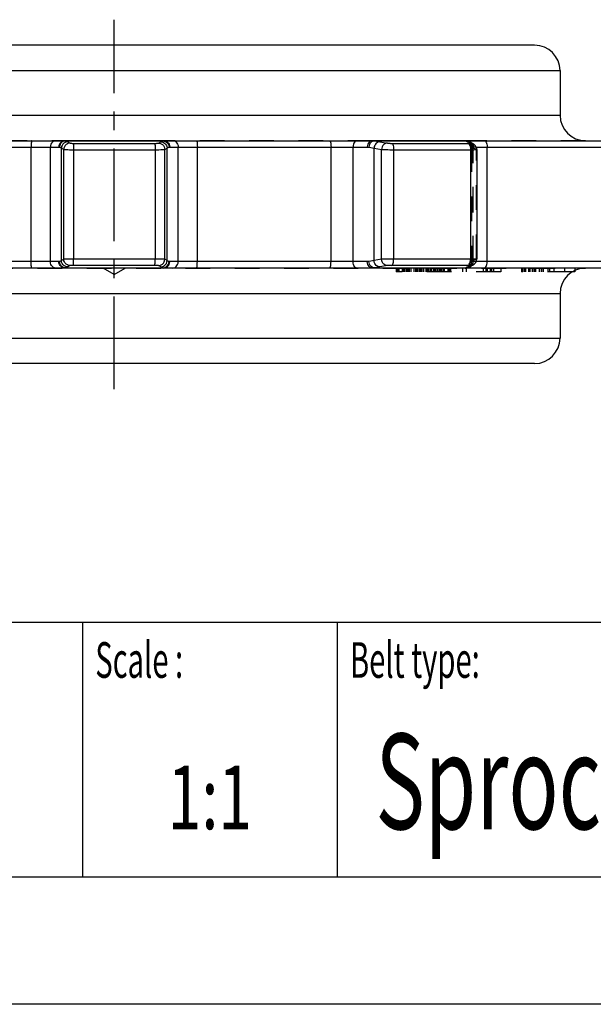
# Model space of a CAD drawing. Extents: x 0 to 210, y 0 to 297.
# Drawn here: x 90 to 135, y 0 to 77 of the extents above; entities that cross this region are included whole.
import ezdxf
from ezdxf.enums import TextEntityAlignment as Align

# ---------------------------------------------------------------- set-up
doc = ezdxf.new("R2010")
doc.units = 0
doc.header["$LTSCALE"] = 19.36
doc.linetypes.add('CENTER', pattern=[0.6, 0.375, -0.075, 0.075, -0.075])
doc.linetypes.add('HIDDEN', pattern=[0.2, 0.1, -0.1])
doc.layers.get('0').update_dxf_attribs({"linetype": 'CONTINUOUS'})
doc.layers.add('1_AXIS', color=7, linetype='CONTINUOUS')
doc.layers.add('DEFAULT_2', color=8, linetype='HIDDEN')
doc.styles.add('TEXTSTYLE_2', font='txt', dxfattribs={"width": 0.6})
doc.styles.add('TEXTSTYLE_6', font='txt', dxfattribs={"width": 0.7})
doc.styles.add('TEXTSTYLE_7', font='txt', dxfattribs={"width": 0.8})

msp = doc.modelspace()

# ---------------------------------------------------------------- linework, layer by layer
at = {"color": 7, "linetype": 'CONTINUOUS'}
for p, q in [((69.929, 67.814), (125.05, 67.814)), ((125.098, 67.812), (125.05, 67.814)), ((125.093, 67.814), (167.019, 67.814)), ((125.203, 67.79), (125.098, 67.812)), ((125.373, 67.697), (125.354, 67.714)), ((125.377, 67.696), (125.367, 67.7)), ((125.636, 67.587), (125.378, 67.696)), ((125.949, 67.121), (125.949, 58.507)), ((125.378, 57.933), (125.636, 58.041)), ((125.05, 57.814), (69.929, 57.814)), ((97.49, 57.314), (96.624, 57.814)), ((97.49, 57.314), (98.356, 57.814)), ((125.05, 57.814), (125.097, 57.816)), ((167.019, 57.814), (125.093, 57.814)), ((125.097, 57.816), (125.2, 57.837)), ((125.364, 57.926), (125.377, 57.933)), ((133.655, 57.514), (133.448, 57.514)), ((133.655, 57.627), (133.655, 57.514)), ((10, 30), (200, 30)), ((10, 10), (200, 10)), ((210, 0), (0, 0))]:
    msp.add_line(p, q, dxfattribs=at)
at = {"color": 9, "linetype": 'CONTINUOUS'}
for p, q in [((77.622, 67.314), (93.131, 67.314)), ((90.965, 58.314), (90.965, 67.314)), ((92.471, 58.314), (92.471, 67.314)), ((101.309, 67.803), (93.671, 67.803)), ((93.839, 67.732), (94.018, 67.624)), ((94.302, 67.603), (100.677, 67.603)), ((100.961, 67.624), (101.14, 67.732)), ((101.848, 67.314), (117.357, 67.314)), ((102.508, 58.314), (102.508, 67.314)), ((104.014, 58.314), (104.014, 67.314)), ((114.511, 58.314), (114.511, 67.314)), ((116.244, 58.314), (116.244, 67.314)), ((125.082, 67.803), (117.905, 67.803)), ((118.342, 67.732), (118.936, 67.624)), ((119.29, 67.603), (125.281, 67.603)), ((125.111, 67.78), (125.082, 67.803)), ((125.46, 67.624), (125.202, 67.732)), ((125.57, 67.626), (125.579, 67.612)), ((125.909, 67.314), (139.188, 67.314)), ((126.772, 58.314), (126.772, 67.314)), ((93.347, 58.394), (93.347, 67.234)), ((93.347, 67.234), (93.525, 67.126)), ((93.525, 58.502), (93.525, 67.126)), ((94.282, 67.105), (94.282, 58.523)), ((94.282, 67.105), (100.853, 67.105)), ((100.697, 67.105), (100.697, 58.523)), ((101.454, 67.126), (101.632, 67.234)), ((101.454, 58.502), (101.454, 67.126)), ((101.632, 58.394), (101.632, 67.234)), ((117.888, 67.234), (118.482, 67.126)), ((117.888, 58.394), (117.888, 67.234)), ((118.482, 58.502), (118.482, 67.126)), ((119.427, 67.105), (125.595, 67.105)), ((119.427, 67.105), (119.427, 58.523)), ((125.455, 67.105), (125.455, 58.523)), ((93.131, 58.314), (77.622, 58.314)), ((93.525, 58.502), (93.347, 58.394)), ((94.018, 58.004), (93.839, 57.896)), ((100.697, 58.523), (94.126, 58.523)), ((100.677, 58.025), (94.302, 58.025)), ((101.14, 57.896), (100.961, 58.004)), ((101.632, 58.394), (101.454, 58.502)), ((117.357, 58.314), (101.848, 58.314)), ((118.482, 58.502), (117.888, 58.394)), ((118.936, 58.004), (118.342, 57.896)), ((125.455, 58.523), (119.273, 58.523)), ((125.281, 58.025), (119.29, 58.025)), ((125.202, 57.896), (125.46, 58.004)), ((125.57, 58.002), (125.579, 58.017)), ((139.188, 58.314), (125.909, 58.314)), ((93.671, 57.826), (101.309, 57.826)), ((117.905, 57.826), (125.082, 57.826)), ((125.05, 57.814), (125.065, 57.817)), ((125.065, 57.817), (125.082, 57.826)), ((125.082, 57.826), (125.111, 57.849))]:
    msp.add_line(p, q, dxfattribs=at)
at = {"color": 2, "linetype": 'CONTINUOUS'}
for p, q in [((10, 30), (200, 30)), ((95, 30), (95, 10)), ((115, 30), (115, 10)), ((10, 10), (200, 10))]:
    msp.add_line(p, q, dxfattribs=at)
at = {"color": 9, "linetype": 'CONTINUOUS'}
for points in [[(91.013, 67.814), (91.003, 67.802), (90.993, 67.765), (90.984, 67.705), (90.976, 67.626), (90.97, 67.531), (90.967, 67.425), (90.965, 67.314)], [(92.895, 67.814), (92.801, 67.802), (92.711, 67.765), (92.631, 67.705), (92.563, 67.626), (92.513, 67.531), (92.481, 67.425), (92.471, 67.314)], [(93.608, 67.814), (93.502, 67.802), (93.401, 67.765), (93.31, 67.705), (93.235, 67.626), (93.178, 67.531), (93.143, 67.425), (93.131, 67.314)], [(93.131, 67.314), (93.162, 67.312), (93.191, 67.305)], [(93.671, 67.803), (93.565, 67.788), (93.465, 67.749), (93.375, 67.689), (93.299, 67.611), (93.241, 67.517), (93.205, 67.414), (93.191, 67.305)], [(93.191, 67.305), (93.257, 67.28), (93.309, 67.256), (93.347, 67.234)], [(93.839, 67.732), (93.731, 67.718), (93.627, 67.681), (93.534, 67.621), (93.456, 67.542), (93.397, 67.448), (93.36, 67.344), (93.347, 67.234)], [(94.018, 67.624), (93.909, 67.61), (93.806, 67.573), (93.713, 67.513), (93.635, 67.434), (93.576, 67.34), (93.539, 67.236), (93.525, 67.126)], [(93.608, 67.814), (93.64, 67.811), (93.671, 67.803)], [(93.671, 67.803), (93.743, 67.778), (93.798, 67.754), (93.839, 67.732)], [(94.018, 67.624), (94.032, 67.619), (94.058, 67.615), (94.093, 67.611), (94.137, 67.608), (94.188, 67.605), (94.244, 67.604), (94.302, 67.603)], [(94.302, 67.603), (94.297, 67.577), (94.292, 67.523), (94.288, 67.443), (94.285, 67.342), (94.283, 67.227), (94.282, 67.105)], [(100.677, 67.603), (100.736, 67.604), (100.791, 67.605), (100.842, 67.608), (100.886, 67.611), (100.922, 67.615), (100.947, 67.619), (100.961, 67.624)], [(100.677, 67.603), (100.682, 67.577), (100.687, 67.523), (100.691, 67.443), (100.694, 67.342), (100.696, 67.227), (100.697, 67.105)], [(100.961, 67.624), (101.07, 67.61), (101.173, 67.573), (101.266, 67.513), (101.344, 67.434), (101.403, 67.34), (101.44, 67.236), (101.454, 67.126)], [(101.14, 67.732), (101.185, 67.756), (101.241, 67.78), (101.309, 67.803)], [(101.14, 67.732), (101.249, 67.718), (101.352, 67.681), (101.445, 67.621), (101.523, 67.542), (101.582, 67.448), (101.619, 67.344), (101.632, 67.234)], [(101.309, 67.803), (101.339, 67.811), (101.371, 67.814)], [(101.309, 67.803), (101.414, 67.788), (101.514, 67.749), (101.604, 67.689), (101.68, 67.611), (101.738, 67.517), (101.774, 67.414), (101.789, 67.305)], [(101.371, 67.814), (101.477, 67.802), (101.578, 67.765), (101.669, 67.705), (101.744, 67.626), (101.801, 67.531), (101.836, 67.425), (101.848, 67.314)], [(101.632, 67.234), (101.674, 67.258), (101.726, 67.281), (101.789, 67.305)], [(101.789, 67.305), (101.817, 67.312), (101.848, 67.314)], [(102.084, 67.814), (102.178, 67.802), (102.268, 67.765), (102.349, 67.705), (102.416, 67.626), (102.466, 67.531), (102.498, 67.425), (102.508, 67.314)], [(103.966, 67.814), (103.976, 67.802), (103.986, 67.765), (103.996, 67.705), (104.003, 67.626), (104.009, 67.531), (104.012, 67.425), (104.014, 67.314)], [(114.386, 67.814), (114.413, 67.802), (114.44, 67.765), (114.464, 67.705), (114.483, 67.626), (114.498, 67.531), (114.508, 67.425), (114.511, 67.314)], [(116.553, 67.814), (116.484, 67.802), (116.419, 67.765), (116.36, 67.705), (116.312, 67.626), (116.275, 67.531), (116.252, 67.425), (116.244, 67.314)], [(117.755, 67.814), (117.667, 67.802), (117.583, 67.765), (117.507, 67.705), (117.444, 67.626), (117.397, 67.531), (117.367, 67.425), (117.357, 67.314)], [(117.357, 67.314), (117.422, 67.312), (117.484, 67.305)], [(117.905, 67.803), (117.815, 67.788), (117.729, 67.749), (117.651, 67.689), (117.585, 67.611), (117.533, 67.517), (117.499, 67.414), (117.484, 67.305)], [(117.484, 67.305), (117.639, 67.28), (117.773, 67.256), (117.888, 67.234)], [(117.755, 67.814), (117.831, 67.811), (117.905, 67.803)], [(118.342, 67.732), (118.244, 67.718), (118.151, 67.681), (118.067, 67.621), (117.995, 67.542), (117.94, 67.448), (117.903, 67.344), (117.888, 67.234)], [(117.905, 67.803), (118.072, 67.778), (118.217, 67.754), (118.342, 67.732)], [(118.936, 67.624), (118.838, 67.61), (118.745, 67.573), (118.66, 67.513), (118.588, 67.434), (118.533, 67.34), (118.497, 67.236), (118.482, 67.126)], [(118.936, 67.624), (118.968, 67.619), (119.011, 67.615), (119.06, 67.611), (119.115, 67.608), (119.173, 67.605), (119.232, 67.604), (119.29, 67.603)], [(119.29, 67.603), (119.327, 67.577), (119.36, 67.523), (119.388, 67.443), (119.409, 67.342), (119.423, 67.227), (119.427, 67.105)], [(125.082, 67.803), (125.065, 67.811), (125.05, 67.814)], [(125.082, 67.803), (125.191, 67.788), (125.293, 67.749), (125.369, 67.699)], [(125.202, 67.732), (125.151, 67.756), (125.111, 67.78)], [(125.187, 67.814), (125.296, 67.802), (125.399, 67.765)], [(125.202, 67.732), (125.309, 67.718), (125.377, 67.696)], [(125.281, 67.603), (125.333, 67.604), (125.379, 67.605), (125.416, 67.608), (125.444, 67.611), (125.461, 67.615), (125.466, 67.619), (125.46, 67.624)], [(125.281, 67.603), (125.327, 67.577), (125.369, 67.523), (125.405, 67.443), (125.433, 67.342), (125.45, 67.227), (125.455, 67.105)], [(125.399, 67.765), (125.492, 67.705), (125.57, 67.626)], [(125.46, 67.624), (125.567, 67.61), (125.636, 67.587)], [(126.557, 67.814), (126.605, 67.802), (126.65, 67.765), (126.691, 67.705), (126.725, 67.626), (126.751, 67.531), (126.767, 67.425), (126.772, 67.314)], [(93.525, 67.126), (93.563, 67.121), (93.63, 67.117), (93.724, 67.113), (93.841, 67.109), (93.977, 67.107), (94.126, 67.105), (94.282, 67.105)], [(100.853, 67.105), (101.002, 67.107), (101.138, 67.109), (101.255, 67.113), (101.349, 67.117), (101.416, 67.121), (101.454, 67.126)], [(118.482, 67.126), (118.57, 67.121), (118.682, 67.117), (118.814, 67.113), (118.96, 67.109), (119.115, 67.107), (119.273, 67.105), (119.427, 67.105)], [(125.595, 67.105), (125.717, 67.107), (125.816, 67.109), (125.89, 67.113), (125.935, 67.117), (125.949, 67.121)], [(91.013, 57.814), (91.003, 57.827), (90.993, 57.864), (90.984, 57.923), (90.976, 58.002), (90.97, 58.097), (90.967, 58.203), (90.965, 58.314)], [(92.895, 57.814), (92.801, 57.827), (92.711, 57.864), (92.631, 57.923), (92.563, 58.002), (92.513, 58.097), (92.481, 58.203), (92.471, 58.314)], [(93.191, 58.324), (93.162, 58.317), (93.131, 58.314)], [(93.608, 57.814), (93.502, 57.827), (93.401, 57.864), (93.31, 57.923), (93.235, 58.002), (93.178, 58.097), (93.143, 58.203), (93.131, 58.314)], [(93.347, 58.394), (93.309, 58.372), (93.257, 58.349), (93.191, 58.324)], [(93.671, 57.826), (93.565, 57.841), (93.465, 57.879), (93.375, 57.939), (93.299, 58.018), (93.241, 58.111), (93.205, 58.215), (93.191, 58.324)], [(93.839, 57.896), (93.731, 57.91), (93.627, 57.948), (93.534, 58.007), (93.456, 58.086), (93.397, 58.18), (93.36, 58.284), (93.347, 58.394)], [(94.126, 58.523), (93.977, 58.521), (93.841, 58.519), (93.724, 58.516), (93.63, 58.512), (93.563, 58.507), (93.525, 58.502)], [(94.018, 58.004), (93.909, 58.018), (93.806, 58.056), (93.713, 58.115), (93.635, 58.194), (93.576, 58.288), (93.539, 58.392), (93.525, 58.502)], [(94.302, 58.025), (94.244, 58.025), (94.188, 58.023), (94.137, 58.021), (94.093, 58.017), (94.058, 58.013), (94.032, 58.009), (94.018, 58.004)], [(94.302, 58.025), (94.297, 58.051), (94.292, 58.106), (94.288, 58.186), (94.285, 58.286), (94.283, 58.401), (94.282, 58.523)], [(100.677, 58.025), (100.682, 58.051), (100.687, 58.106), (100.691, 58.186), (100.694, 58.286), (100.696, 58.401), (100.697, 58.523)], [(100.961, 58.004), (100.947, 58.009), (100.922, 58.013), (100.886, 58.017), (100.842, 58.021), (100.791, 58.023), (100.736, 58.025), (100.677, 58.025)], [(101.454, 58.502), (101.416, 58.507), (101.349, 58.512), (101.255, 58.516), (101.138, 58.519), (101.002, 58.521), (100.853, 58.523), (100.697, 58.523)], [(100.961, 58.004), (101.07, 58.018), (101.173, 58.056), (101.266, 58.115), (101.344, 58.194), (101.403, 58.288), (101.44, 58.392), (101.454, 58.502)], [(101.14, 57.896), (101.249, 57.91), (101.352, 57.948), (101.445, 58.007), (101.523, 58.086), (101.582, 58.18), (101.619, 58.284), (101.632, 58.394)], [(101.309, 57.826), (101.414, 57.841), (101.514, 57.879), (101.604, 57.939), (101.68, 58.018), (101.738, 58.111), (101.774, 58.215), (101.789, 58.324)], [(101.371, 57.814), (101.477, 57.827), (101.578, 57.864), (101.669, 57.923), (101.744, 58.002), (101.801, 58.097), (101.836, 58.203), (101.848, 58.314)], [(101.789, 58.324), (101.726, 58.347), (101.674, 58.37), (101.632, 58.394)], [(101.848, 58.314), (101.817, 58.317), (101.789, 58.324)], [(102.084, 57.814), (102.178, 57.827), (102.268, 57.864), (102.349, 57.923), (102.416, 58.002), (102.466, 58.097), (102.498, 58.203), (102.508, 58.314)], [(103.966, 57.814), (103.976, 57.827), (103.986, 57.864), (103.996, 57.923), (104.003, 58.002), (104.009, 58.097), (104.012, 58.203), (104.014, 58.314)], [(114.386, 57.814), (114.413, 57.827), (114.44, 57.864), (114.464, 57.923), (114.483, 58.002), (114.498, 58.097), (114.508, 58.203), (114.511, 58.314)], [(116.553, 57.814), (116.484, 57.827), (116.419, 57.864), (116.36, 57.923), (116.312, 58.002), (116.275, 58.097), (116.252, 58.203), (116.244, 58.314)], [(117.484, 58.324), (117.422, 58.317), (117.357, 58.314)], [(117.755, 57.814), (117.667, 57.827), (117.583, 57.864), (117.507, 57.923), (117.444, 58.002), (117.397, 58.097), (117.367, 58.203), (117.357, 58.314)], [(117.888, 58.394), (117.773, 58.372), (117.639, 58.349), (117.484, 58.324)], [(117.905, 57.826), (117.815, 57.841), (117.729, 57.879), (117.651, 57.939), (117.585, 58.018), (117.533, 58.111), (117.499, 58.215), (117.484, 58.324)], [(118.342, 57.896), (118.244, 57.91), (118.151, 57.948), (118.067, 58.007), (117.995, 58.086), (117.94, 58.18), (117.903, 58.284), (117.888, 58.394)], [(119.273, 58.523), (119.115, 58.521), (118.96, 58.519), (118.814, 58.516), (118.682, 58.512), (118.57, 58.507), (118.482, 58.502)], [(118.936, 58.004), (118.838, 58.018), (118.745, 58.056), (118.66, 58.115), (118.588, 58.194), (118.533, 58.288), (118.497, 58.392), (118.482, 58.502)], [(119.29, 58.025), (119.232, 58.025), (119.173, 58.023), (119.115, 58.021), (119.06, 58.017), (119.011, 58.013), (118.968, 58.009), (118.936, 58.004)], [(119.29, 58.025), (119.327, 58.051), (119.36, 58.106), (119.388, 58.186), (119.409, 58.286), (119.423, 58.401), (119.427, 58.523)], [(125.281, 58.025), (125.327, 58.051), (125.369, 58.106), (125.405, 58.186), (125.433, 58.286), (125.45, 58.401), (125.455, 58.523)], [(125.46, 58.004), (125.466, 58.009), (125.461, 58.013), (125.444, 58.017), (125.416, 58.021), (125.379, 58.023), (125.333, 58.025), (125.281, 58.025)], [(125.399, 57.864), (125.492, 57.923), (125.57, 58.002)], [(125.949, 58.507), (125.935, 58.512), (125.89, 58.516), (125.816, 58.519), (125.717, 58.521), (125.595, 58.523), (125.455, 58.523)], [(125.46, 58.004), (125.567, 58.018), (125.636, 58.041)], [(126.557, 57.814), (126.605, 57.827), (126.65, 57.864), (126.691, 57.923), (126.725, 58.002), (126.751, 58.097), (126.767, 58.203), (126.772, 58.314)], [(93.671, 57.826), (93.64, 57.817), (93.608, 57.814)], [(93.839, 57.896), (93.798, 57.874), (93.743, 57.851), (93.671, 57.826)], [(101.309, 57.826), (101.241, 57.849), (101.185, 57.872), (101.14, 57.896)], [(101.371, 57.814), (101.339, 57.817), (101.309, 57.826)], [(117.905, 57.826), (117.831, 57.817), (117.755, 57.814)], [(118.342, 57.896), (118.217, 57.874), (118.072, 57.851), (117.905, 57.826)], [(125.082, 57.826), (125.191, 57.841), (125.293, 57.879), (125.369, 57.929)], [(125.111, 57.849), (125.151, 57.872), (125.202, 57.896)], [(125.187, 57.814), (125.296, 57.827), (125.399, 57.864)], [(125.202, 57.896), (125.309, 57.91), (125.377, 57.933)]]:
    msp.add_lwpolyline(points, dxfattribs=at)
at = {"color": 7, "linetype": 'CONTINUOUS'}
for points in [[(125.354, 67.714), (125.286, 67.756), (125.203, 67.79)], [(125.949, 67.121), (125.941, 67.212), (125.919, 67.293), (125.884, 67.368), (125.84, 67.433), (125.789, 67.489), (125.733, 67.534), (125.675, 67.569), (125.636, 67.587)], [(125.636, 58.041), (125.671, 58.057), (125.729, 58.092), (125.786, 58.137), (125.838, 58.192), (125.883, 58.258), (125.918, 58.333), (125.941, 58.415), (125.949, 58.507)], [(125.2, 57.837), (125.283, 57.871), (125.351, 57.912), (125.373, 57.931)]]:
    msp.add_lwpolyline(points, dxfattribs=at)
at = {"layer": '1_AXIS', "color": 2, "linetype": 'CENTER'}
msp.add_line((97.49, 48.314), (97.49, 77.314), dxfattribs=at)
at = {"layer": '1_AXIS', "color": 7, "linetype": 'CONTINUOUS'}
for p, q in [((130.49, 75.314), (64.49, 75.314)), ((132.49, 73.314), (132.49, 69.814)), ((125.05, 67.814), (117.755, 67.814)), ((132.49, 55.814), (132.49, 52.314)), ((130.49, 50.314), (64.49, 50.314))]:
    msp.add_line(p, q, dxfattribs=at)
at = {"layer": '1_AXIS', "color": 9, "linetype": 'CONTINUOUS'}
for p, q in [((62.49, 73.314), (132.49, 73.314)), ((62.49, 69.814), (132.49, 69.814)), ((62.49, 55.814), (132.49, 55.814)), ((62.49, 52.314), (132.49, 52.314))]:
    msp.add_line(p, q, dxfattribs=at)
at = {"layer": '1_AXIS', "color": 8, "linetype": 'HIDDEN'}
for p, q in [((117.755, 67.814), (77.224, 67.814)), ((134.49, 67.814), (125.05, 67.814)), ((60.49, 57.814), (134.49, 57.814))]:
    msp.add_line(p, q, dxfattribs=at)
at = {"layer": '1_AXIS', "color": 7, "linetype": 'CONTINUOUS'}
for centre, start, end in [((130.49, 73.314), 0, 90), ((134.49, 69.814), 180, 270), ((134.49, 55.814), 90, 180), ((130.49, 52.314), 270, 360)]:
    msp.add_arc(centre, 2, start, end, dxfattribs=at)
at = {"layer": 'DEFAULT_2', "color": 8, "linetype": 'HIDDEN'}
for p, q in [((117.639, 67.28), (117.628, 67.281)), ((118.072, 67.778), (118.06, 67.78)), ((118.217, 67.754), (118.206, 67.756)), ((125.093, 67.814), (125.05, 67.814)), ((125.05, 67.814), (125.161, 67.802)), ((125.2, 67.791), (125.097, 67.812)), ((125.161, 67.802), (125.267, 67.765)), ((125.283, 67.758), (125.202, 67.791)), ((125.267, 67.765), (125.361, 67.705)), ((125.351, 67.716), (125.283, 67.758)), ((125.407, 67.67), (125.351, 67.716)), ((125.361, 67.705), (125.44, 67.626)), ((125.365, 67.701), (125.368, 67.699)), ((125.409, 67.667), (125.373, 67.697)), ((125.377, 67.696), (125.378, 67.696)), ((125.42, 67.657), (125.407, 67.67)), ((125.42, 67.657), (125.42, 67.657)), ((125.42, 67.657), (125.46, 67.611)), ((125.44, 67.626), (125.5, 67.531)), ((125.909, 67.314), (125.542, 67.314)), ((125.542, 67.314), (125.542, 58.314)), ((125.676, 58.314), (125.676, 67.314)), ((117.773, 67.256), (117.762, 67.258)), ((125.932, 67.126), (125.674, 67.234)), ((125.674, 58.394), (125.674, 67.234)), ((125.922, 67.236), (125.932, 67.126)), ((125.949, 67.121), (125.932, 67.126)), ((125.932, 58.502), (125.932, 67.126)), ((117.628, 58.347), (117.639, 58.349)), ((117.762, 58.37), (117.773, 58.372)), ((125.42, 57.971), (125.46, 58.018)), ((125.46, 58.018), (125.517, 58.111)), ((125.909, 58.314), (125.542, 58.314)), ((125.579, 58.017), (125.628, 58.097)), ((125.628, 58.097), (125.664, 58.203)), ((125.636, 58.041), (125.636, 58.041)), ((125.664, 58.203), (125.676, 58.314)), ((125.932, 58.502), (125.674, 58.394)), ((125.922, 58.392), (125.932, 58.502)), ((125.932, 58.502), (125.949, 58.507)), ((118.06, 57.849), (118.072, 57.851)), ((118.206, 57.872), (118.217, 57.874)), ((119.624, 57.814), (119.624, 57.514)), ((127.839, 57.514), (119.624, 57.514)), ((119.639, 57.814), (119.639, 57.514)), ((119.746, 57.814), (119.746, 57.514)), ((119.846, 57.814), (119.846, 57.514)), ((120.102, 57.814), (120.102, 57.514)), ((120.132, 57.814), (120.132, 57.514)), ((120.16, 57.814), (120.16, 57.514)), ((120.2, 57.814), (120.2, 57.514)), ((120.245, 57.814), (120.245, 57.514)), ((120.284, 57.814), (120.284, 57.514)), ((120.405, 57.814), (120.405, 57.514)), ((120.504, 57.814), (120.504, 57.514)), ((120.54, 57.814), (120.54, 57.514)), ((120.651, 57.814), (120.651, 57.514)), ((120.657, 57.814), (120.657, 57.514)), ((120.779, 57.814), (120.779, 57.514)), ((120.783, 57.814), (120.783, 57.514)), ((121.003, 57.814), (121.003, 57.514)), ((121.02, 57.814), (121.02, 57.514)), ((121.15, 57.814), (121.15, 57.514)), ((121.261, 57.814), (121.261, 57.514)), ((121.262, 57.814), (121.262, 57.514)), ((121.323, 57.814), (121.323, 57.514)), ((121.456, 57.814), (121.456, 57.514)), ((121.479, 57.814), (121.479, 57.514)), ((121.541, 57.814), (121.541, 57.514)), ((121.578, 57.814), (121.578, 57.514)), ((121.652, 57.814), (121.652, 57.514)), ((121.782, 57.814), (121.782, 57.514)), ((121.949, 57.814), (121.949, 57.514)), ((122.023, 57.814), (122.023, 57.514)), ((122.06, 57.814), (122.06, 57.514)), ((122.145, 57.814), (122.145, 57.514)), ((122.151, 57.814), (122.151, 57.514)), ((122.262, 57.814), (122.262, 57.514)), ((122.278, 57.814), (122.278, 57.514)), ((122.339, 57.814), (122.339, 57.514)), ((122.397, 57.814), (122.397, 57.514)), ((122.559, 57.814), (122.559, 57.514)), ((122.581, 57.814), (122.581, 57.514)), ((122.599, 57.814), (122.599, 57.514)), ((122.602, 57.814), (122.602, 57.514)), ((122.683, 57.814), (122.683, 57.514)), ((122.7, 57.814), (122.7, 57.514)), ((122.711, 57.814), (122.711, 57.514)), ((122.854, 57.814), (122.854, 57.514)), ((122.965, 57.814), (122.965, 57.514)), ((122.998, 57.814), (122.998, 57.514)), ((123.101, 57.814), (123.101, 57.514)), ((123.11, 57.814), (123.11, 57.514)), ((123.193, 57.814), (123.193, 57.514)), ((123.306, 57.814), (123.306, 57.514)), ((123.315, 57.814), (123.315, 57.514)), ((123.345, 57.814), (123.345, 57.514)), ((123.374, 57.814), (123.374, 57.514)), ((123.383, 57.814), (123.383, 57.514)), ((123.404, 57.814), (123.404, 57.514)), ((123.673, 57.814), (123.673, 57.514)), ((123.759, 57.814), (123.759, 57.514)), ((123.867, 57.814), (123.867, 57.514)), ((123.87, 57.814), (123.87, 57.514)), ((123.882, 57.814), (123.882, 57.514)), ((124.828, 57.814), (124.828, 57.514)), ((125.05, 57.814), (125.161, 57.827)), ((125.05, 57.814), (125.093, 57.814)), ((125.098, 57.816), (125.203, 57.838)), ((125.117, 57.814), (125.117, 57.514)), ((125.203, 57.838), (125.286, 57.872)), ((125.286, 57.872), (125.354, 57.915)), ((125.354, 57.915), (125.409, 57.961)), ((125.364, 57.926), (125.365, 57.927)), ((125.369, 57.929), (125.384, 57.939)), ((125.373, 57.931), (125.407, 57.958)), ((125.377, 57.933), (125.378, 57.933)), ((125.378, 57.933), (125.41, 57.948)), ((125.384, 57.939), (125.396, 57.949)), ((125.407, 57.958), (125.42, 57.971)), ((125.42, 57.971), (125.42, 57.971)), ((126.457, 57.814), (126.457, 57.514)), ((126.677, 57.814), (126.677, 57.514)), ((126.78, 57.814), (126.78, 57.514)), ((127.012, 57.814), (127.012, 57.514)), ((127.1, 57.814), (127.1, 57.514)), ((127.273, 57.814), (127.273, 57.514)), ((127.839, 57.814), (127.839, 57.514)), ((129.461, 57.814), (129.461, 57.514)), ((133.448, 57.514), (129.461, 57.514)), ((129.5, 57.814), (129.5, 57.514)), ((129.542, 57.814), (129.542, 57.514)), ((129.683, 57.814), (129.683, 57.514)), ((129.769, 57.814), (129.769, 57.514)), ((130.026, 57.814), (130.026, 57.514)), ((130.047, 57.814), (130.047, 57.514)), ((130.068, 57.814), (130.068, 57.514)), ((130.111, 57.814), (130.111, 57.514)), ((130.128, 57.814), (130.128, 57.514)), ((130.298, 57.814), (130.298, 57.514)), ((130.319, 57.814), (130.319, 57.514)), ((130.47, 57.814), (130.47, 57.514)), ((130.517, 57.814), (130.517, 57.514)), ((130.556, 57.814), (130.556, 57.514)), ((130.845, 57.814), (130.845, 57.514)), ((130.999, 57.814), (130.999, 57.514)), ((131.04, 57.814), (131.04, 57.514)), ((131.167, 57.814), (131.167, 57.514)), ((131.538, 57.814), (131.538, 57.514)), ((131.656, 57.814), (131.656, 57.514)), ((131.996, 57.814), (131.996, 57.514)), ((132.843, 57.814), (132.843, 57.514)), ((133.655, 57.814), (133.655, 57.627))]:
    msp.add_line(p, q, dxfattribs=at)
for points in [[(93.347, 67.234), (93.305, 67.258), (93.253, 67.281)], [(93.798, 67.754), (93.794, 67.756), (93.738, 67.78)], [(101.241, 67.78), (101.236, 67.778), (101.181, 67.754)], [(101.726, 67.281), (101.722, 67.28), (101.67, 67.256), (101.632, 67.234)], [(125.367, 67.7), (125.365, 67.701), (125.368, 67.699), (125.395, 67.68), (125.42, 67.657)], [(125.369, 67.699), (125.384, 67.689), (125.395, 67.68)], [(125.378, 67.696), (125.41, 67.681), (125.5, 67.621), (125.575, 67.542), (125.63, 67.448), (125.664, 67.344), (125.674, 67.234)], [(125.46, 67.611), (125.517, 67.517), (125.552, 67.414), (125.563, 67.305)], [(125.5, 67.531), (125.537, 67.425), (125.549, 67.314)], [(125.563, 67.305), (125.555, 67.312), (125.549, 67.314)], [(125.674, 67.234), (125.627, 67.258), (125.59, 67.281), (125.563, 67.305)], [(125.579, 67.612), (125.628, 67.531), (125.664, 67.425), (125.676, 67.314)], [(125.668, 67.573), (125.758, 67.513), (125.833, 67.434), (125.888, 67.34), (125.922, 67.236)], [(125.919, 67.293), (125.918, 67.295), (125.883, 67.37), (125.838, 67.436), (125.786, 67.492), (125.729, 67.537), (125.671, 67.571)], [(93.253, 58.347), (93.305, 58.37), (93.347, 58.394)], [(101.632, 58.394), (101.67, 58.372), (101.722, 58.349), (101.726, 58.347)], [(125.161, 57.827), (125.267, 57.864), (125.361, 57.923), (125.44, 58.002), (125.5, 58.097), (125.537, 58.203), (125.549, 58.314)], [(125.41, 57.948), (125.5, 58.007), (125.575, 58.086)], [(125.517, 58.111), (125.552, 58.215), (125.563, 58.324)], [(125.549, 58.314), (125.555, 58.317), (125.563, 58.324)], [(125.674, 58.394), (125.627, 58.37), (125.59, 58.347), (125.563, 58.324)], [(125.575, 58.086), (125.63, 58.18), (125.664, 58.284), (125.674, 58.394)], [(125.668, 58.056), (125.758, 58.115), (125.833, 58.194), (125.888, 58.288), (125.922, 58.392)], [(125.671, 58.057), (125.675, 58.059), (125.733, 58.094), (125.789, 58.139), (125.84, 58.195), (125.884, 58.26), (125.919, 58.335)], [(93.738, 57.849), (93.794, 57.872), (93.798, 57.874)], [(101.181, 57.874), (101.236, 57.851), (101.241, 57.849)], [(125.42, 57.971), (125.396, 57.949), (125.368, 57.929), (125.364, 57.926)]]:
    msp.add_lwpolyline(points, dxfattribs=at)
for centre, start, end in [((125.042, 67.314), 0, 89.99992), ((125.042, 58.314), 270.00009, 360)]:
    msp.add_arc(centre, 0.5, start, end, dxfattribs=at)

# ---------------------------------------------------------------- texts
at = {"color": 5, "linetype": 'CONTINUOUS', "style": 'TEXTSTYLE_2', "oblique": 0.00002, "width": 0.6}
for s, p in [('Scale :', (96, 25.636)), ('Belt type:', (116, 25.636))]:
    msp.add_text(s, height=2.8, dxfattribs=at).set_placement(p)
at = {"color": 5, "linetype": 'CONTINUOUS', "style": 'TEXTSTYLE_7', "width": 0.636111}
msp.add_text('Sprocket Z18', height=7.5, dxfattribs=at).set_placement((118, 13.75))
at = {"color": 5, "linetype": 'CONTINUOUS', "style": 'TEXTSTYLE_6', "width": 0.7}
msp.add_text('1:1', height=5, dxfattribs=at).set_placement((105, 13.75), align=Align.CENTER)

doc.saveas('drawing.dxf')
